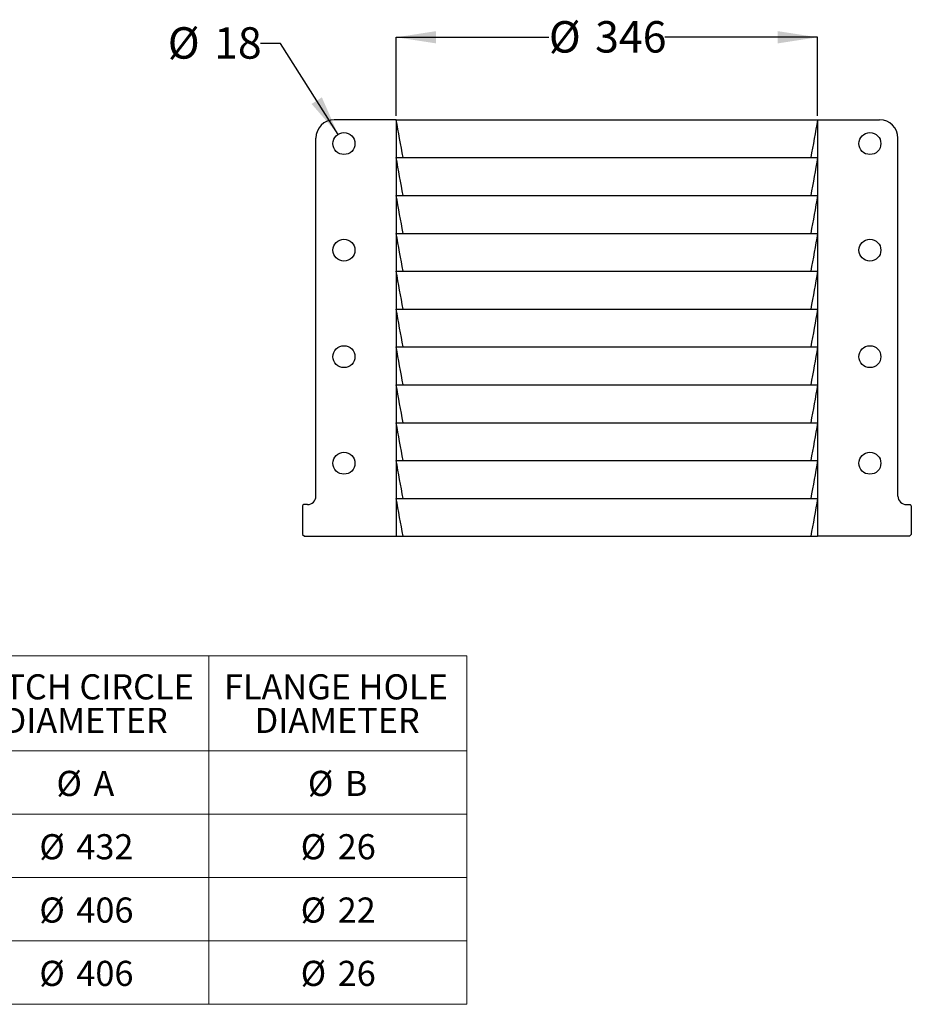
# Model space of a CAD drawing. Units: millimetres. Extents: x 19 to 271, y 5 to 202.
# Drawn here: x 145 to 258, y 5 to 130 of the extents above; entities that cross this region are included whole.
import ezdxf

# ---------------------------------------------------------------- set-up
doc = ezdxf.new("R2010")
doc.units = ezdxf.units.MM
doc.layers.add('DIMENSIONS', color=7, linetype='Continuous')
doc.styles.add('SLDTEXTSTYLE0', font='TXT', dxfattribs={"width": 0.7})
doc.dimstyles.new('SLDDIMSTYLE1', dxfattribs={"dimtxt": 5.037667, "dimasz": 2.686756, "dimexe": 0, "dimexo": 0.0625, "dimgap": 1.259417, "dimtad": 0, "dimtih": 1, "dimtoh": 1, "dimdec": 0, "dimlfac": 6.5, "dimrnd": 1e-09, "dimzin": 12, "dimdsep": 46, "dimtxsty": 'SLDTEXTSTYLE0', "dimsah": 1, "dimcen": 0.09, "dimadec": 0, "dimazin": 3, "dimtfac": 1, "dimtdec": 0, "dimtofl": 0, "dimtmove": 0, "dimatfit": 3, "dimfxl": 0, "dimfrac": 2, "dimtolj": 1, "dimtzin": 12, "dimarcsym": 0})
doc.dimstyles.new('SLDDIMSTYLE2', dxfattribs={"dimtxt": 5.037667, "dimasz": 2.686756, "dimexe": 0, "dimexo": 0.0625, "dimgap": 1.259417, "dimtad": 0, "dimtih": 1, "dimtoh": 1, "dimdec": 0, "dimlfac": 6.5, "dimrnd": 1e-09, "dimzin": 12, "dimdsep": 46, "dimtxsty": 'SLDTEXTSTYLE0', "dimsah": 1, "dimcen": 0, "dimadec": 0, "dimazin": 3, "dimtfac": 1, "dimtdec": 0, "dimtofl": 0, "dimtmove": 0, "dimatfit": 3, "dimfxl": 0, "dimfrac": 2, "dimtolj": 1, "dimtzin": 12, "dimarcsym": 0})

# ---------------------------------------------------------------- blocks, each defined once
blk = doc.blocks.new('SW_TABLEANNOTATION_0')
at = {"color": 0, "linetype": 'Continuous', "lineweight": 18}
for p, q in [((0, 0), (0, -12.02)), ((0, 0), (38.3, 0)), ((38.3, 0), (38.3, -12.02)), ((38.3, 0), (69.41, 0)), ((69.41, 0), (69.41, -12.02)), ((69.41, 0), (102, 0)), ((102, 0), (102, -12.02)), ((0, -12.02), (0, -20.02)), ((38.3, -12.02), (38.3, -20.02)), ((38.3, -12.02), (69.41, -12.02)), ((69.41, -12.02), (69.41, -20.02)), ((69.41, -12.02), (102, -12.02)), ((102, -12.02), (102, -20.02)), ((0, -20.02), (0, -28.02)), ((0, -20.02), (38.3, -20.02)), ((38.3, -20.02), (38.3, -28.02)), ((38.3, -20.02), (69.41, -20.02)), ((69.41, -20.02), (69.41, -28.02)), ((69.41, -20.02), (102, -20.02)), ((102, -20.02), (102, -28.02)), ((0, -28.02), (0, -36.02)), ((0, -28.02), (38.3, -28.02)), ((38.3, -28.02), (38.3, -36.02)), ((38.3, -28.02), (69.41, -28.02)), ((69.41, -28.02), (69.41, -36.02)), ((69.41, -28.02), (102, -28.02)), ((102, -28.02), (102, -36.02)), ((0, -36.02), (0, -44.02)), ((0, -36.02), (38.3, -36.02)), ((38.3, -36.02), (38.3, -44.02)), ((38.3, -36.02), (69.41, -36.02)), ((69.41, -36.02), (69.41, -44.02)), ((69.41, -36.02), (102, -36.02)), ((102, -36.02), (102, -44.02)), ((0, -44.02), (38.3, -44.02)), ((38.3, -44.02), (69.41, -44.02)), ((69.41, -44.02), (102, -44.02))]:
    blk.add_line(p, q, dxfattribs=at)
at = {"color": 0, "linetype": 'Continuous', "lineweight": 0, "attachment_point": 1, "style": 'SLDTEXTSTYLE0'}
for s, insert, char_height in [('PITCH CIRCLE', (39.56, -2.33), 3.175), ('FLANGE HOLE', (71.32, -2.33), 3.175), ('DIAMETER', (43.36, -6.57), 3.175), ('DIAMETER', (75.2, -6.57), 3.175), ('CONFIGURATION', (1.87, -8.45), 3.175), ('%%c', (50.15, -14.53), 3.175), ('A', (54.83, -14.53), 3.17), ('%%c', (81.92, -14.53), 3.175), ('B', (86.6, -14.53), 3.17), ('%%c', (47.99, -22.53), 3.175), ('%%c', (81.01, -22.53), 3.175), ('ECC-MC300AL-A', (2.33, -22.53), 3.175), ('432', (52.67, -22.53), 3.175), ('26', (85.69, -22.53), 3.175), ('ECC-MC300AL-D', (2.22, -30.53), 3.175), ('%%c', (47.99, -30.53), 3.175), ('406', (52.67, -30.53), 3.175), ('%%c', (81.01, -30.53), 3.175), ('22', (85.69, -30.53), 3.175), ('ECC-MC300AL-E', (2.41, -38.53), 3.175), ('%%c', (47.99, -38.53), 3.175), ('406', (52.67, -38.53), 3.175), ('%%c', (81.01, -38.53), 3.175), ('26', (85.69, -38.53), 3.175)]:
    blk.add_mtext(s, dxfattribs=dict(at, insert=insert, char_height=char_height))
blk = doc.blocks.new('_D_3')
at = {"layer": 'DIMENSIONS', "color": 7}
for p, q in [((177.94, 126.63), (175.44, 126.63)), ((185.23, 115.14), (177.94, 126.63))]:
    blk.add_line(p, q, dxfattribs=at)
blk.add_solid([(185.23, 115.14), (183.18, 119.81), (181.88, 118.98)], dxfattribs=at)
at = {"layer": 'DIMENSIONS', "color": 7, "char_height": 3.969, "attachment_point": 1, "style": 'SLDTEXTSTYLE0'}
for s, insert in [('%%c', (163.71, 128.67)), ('18', (169.56, 128.67))]:
    blk.add_mtext(s, dxfattribs=dict(at, insert=insert))
blk = doc.blocks.new('_D_4')
at = {"layer": 'DIMENSIONS', "color": 7}
for p, q in [((192.58, 117.49), (192.58, 127.4)), ((192.58, 127.4), (211.86, 127.4)), ((245.81, 127.4), (226.53, 127.4)), ((245.81, 117.49), (245.81, 127.4))]:
    blk.add_line(p, q, dxfattribs=at)
for points in [[(192.58, 127.4), (197.62, 126.63), (197.62, 128.18)], [(245.81, 127.4), (240.78, 128.18), (240.78, 126.63)]]:
    blk.add_solid(points, dxfattribs=at)
at = {"layer": 'DIMENSIONS', "color": 7, "char_height": 3.969, "attachment_point": 1, "style": 'SLDTEXTSTYLE0'}
for s, insert in [('%%c', (211.86, 129.44)), ('346', (217.71, 129.44))]:
    blk.add_mtext(s, dxfattribs=dict(at, insert=insert))

msp = doc.modelspace()

# ---------------------------------------------------------------- linework, layer by layer
at = {"color": 7, "linetype": 'Continuous', "lineweight": 25}
for p, q in [((192.583255, 116.972212), (184.737101, 116.972212)), ((192.583255, 116.987597), (245.814024, 116.987597)), ((192.583255, 116.972212), (192.583255, 116.987597)), ((192.583255, 116.972212), (192.583255, 112.202982)), ((245.814024, 116.972212), (245.814024, 116.987597)), ((245.814024, 116.972212), (245.814024, 112.202982)), ((245.814024, 116.972212), (253.660178, 116.972212)), ((182.429409, 69.433751), (182.429409, 114.66452)), ((255.967871, 69.433751), (255.967871, 114.66452)), ((192.583255, 112.202982), (192.583255, 107.418366)), ((192.583255, 112.202982), (193.440893, 112.202982)), ((193.440893, 112.202982), (244.956387, 112.202982)), ((244.956387, 112.202982), (245.814024, 112.202982)), ((245.814024, 112.202982), (245.814024, 107.418366)), ((192.583255, 107.418366), (192.583255, 102.633751)), ((192.583255, 107.418366), (193.440893, 107.418366)), ((193.440893, 107.418366), (244.956387, 107.418366)), ((244.956387, 107.418366), (245.814024, 107.418366)), ((245.814024, 107.418366), (245.814024, 102.633751)), ((192.583255, 102.633751), (192.583255, 97.849135)), ((192.583255, 102.633751), (193.440893, 102.633751)), ((193.440893, 102.633751), (244.956387, 102.633751)), ((244.956387, 102.633751), (245.814024, 102.633751)), ((245.814024, 102.633751), (245.814024, 97.849135)), ((192.583255, 97.849135), (192.583255, 93.06452)), ((192.583255, 97.849135), (193.440893, 97.849135)), ((193.440893, 97.849135), (244.956387, 97.849135)), ((244.956387, 97.849135), (245.814024, 97.849135)), ((245.814024, 97.849135), (245.814024, 93.06452)), ((192.583255, 93.06452), (192.583255, 88.279905)), ((192.583255, 93.06452), (193.440893, 93.06452)), ((193.440893, 93.06452), (244.956387, 93.06452)), ((244.956387, 93.06452), (245.814024, 93.06452)), ((245.814024, 93.06452), (245.814024, 88.279905)), ((192.583255, 88.279905), (192.583255, 83.495289)), ((192.583255, 88.279905), (193.440893, 88.279905)), ((193.440893, 88.279905), (244.956387, 88.279905)), ((244.956387, 88.279905), (245.814024, 88.279905)), ((245.814024, 88.279905), (245.814024, 83.495289)), ((192.583255, 83.495289), (192.583255, 78.710674)), ((192.583255, 83.495289), (193.440893, 83.495289)), ((193.440893, 83.495289), (244.956387, 83.495289)), ((244.956387, 83.495289), (245.814024, 83.495289)), ((245.814024, 83.495289), (245.814024, 78.710674)), ((192.583255, 78.710674), (192.583255, 73.926059)), ((192.583255, 78.710674), (193.440893, 78.710674)), ((193.440893, 78.710674), (244.956387, 78.710674)), ((244.956387, 78.710674), (245.814024, 78.710674)), ((245.814024, 78.710674), (245.814024, 73.926059)), ((192.583255, 73.926059), (192.583255, 69.141443)), ((192.583255, 73.926059), (193.440893, 73.926059)), ((193.440893, 73.926059), (244.956387, 73.926059)), ((244.956387, 73.926059), (245.814024, 73.926059)), ((245.814024, 73.926059), (245.814024, 69.141443)), ((192.583255, 69.141443), (192.583255, 64.356828)), ((192.583255, 69.141443), (193.440893, 69.141443)), ((193.440893, 69.141443), (244.956387, 69.141443)), ((244.956387, 69.141443), (245.814024, 69.141443)), ((245.814024, 69.141443), (245.814024, 64.356828)), ((180.737101, 68.202982), (180.737101, 64.587597)), ((181.352486, 68.356828), (180.890947, 68.356828)), ((257.044794, 68.356828), (257.506332, 68.356828)), ((257.660178, 68.202982), (257.660178, 64.587597)), ((180.737101, 64.587597), (180.967871, 64.356828)), ((180.967871, 64.356828), (192.583255, 64.356828)), ((192.583255, 64.356828), (193.440893, 64.356828)), ((193.440893, 64.356828), (244.956387, 64.356828)), ((244.956387, 64.356828), (245.814024, 64.356828)), ((257.429409, 64.356828), (245.814024, 64.356828)), ((257.429409, 64.356828), (257.660178, 64.587597))]:
    msp.add_line(p, q, dxfattribs=at)
for centre in [(185.967871, 113.972212), (252.429409, 113.972212), (185.967871, 100.510674), (252.429409, 100.510674), (185.967871, 87.049135), (252.429409, 87.049135), (185.967871, 73.587597), (252.429409, 73.587597)]:
    msp.add_circle(centre, 1.384615, dxfattribs=at)
for centre, radius, start, end in [((184.737101, 114.66452), 2.307692, 90, 180), ((253.660178, 114.66452), 2.307692, 0, 90), ((181.352486, 69.433751), 1.076923, 270, 0), ((257.044794, 69.433751), 1.076923, 180, 270), ((180.890947, 68.202982), 0.153846, 90, 180), ((257.506332, 68.202982), 0.153846, 0, 90)]:
    msp.add_arc(centre, radius, start, end, dxfattribs=at)
for points in [[(193.440893, 112.202982), (193.151175, 113.796612), (192.865514, 115.391554), (192.583255, 116.987597)], [(245.814024, 116.987597), (245.531766, 115.391554), (245.246105, 113.796612), (244.956387, 112.202982)], [(193.440893, 107.418366), (193.151175, 109.011996), (192.865514, 110.606939), (192.583255, 112.202982)], [(245.814024, 112.202982), (245.531766, 110.606939), (245.246105, 109.011996), (244.956387, 107.418366)], [(193.440893, 102.633751), (193.151175, 104.227381), (192.865514, 105.822323), (192.583255, 107.418366)], [(245.814024, 107.418366), (245.531766, 105.822323), (245.246105, 104.227381), (244.956387, 102.633751)], [(193.440893, 97.849135), (193.151175, 99.442766), (192.865514, 101.037708), (192.583255, 102.633751)], [(245.814024, 102.633751), (245.531766, 101.037708), (245.246105, 99.442766), (244.956387, 97.849135)], [(193.440893, 93.06452), (193.151175, 94.65815), (192.865514, 96.253093), (192.583255, 97.849135)], [(245.814024, 97.849135), (245.531766, 96.253093), (245.246105, 94.65815), (244.956387, 93.06452)], [(193.440893, 88.279905), (193.151175, 89.873535), (192.865514, 91.468477), (192.583255, 93.06452)], [(245.814024, 93.06452), (245.531766, 91.468477), (245.246105, 89.873535), (244.956387, 88.279905)], [(193.440893, 83.495289), (193.151175, 85.08892), (192.865514, 86.683862), (192.583255, 88.279905)], [(245.814024, 88.279905), (245.531766, 86.683862), (245.246105, 85.08892), (244.956387, 83.495289)], [(193.440893, 78.710674), (193.151175, 80.304304), (192.865514, 81.899246), (192.583255, 83.495289)], [(245.814024, 83.495289), (245.531766, 81.899246), (245.246105, 80.304304), (244.956387, 78.710674)], [(193.440893, 73.926059), (193.151175, 75.519689), (192.865514, 77.114631), (192.583255, 78.710674)], [(245.814024, 78.710674), (245.531766, 77.114631), (245.246105, 75.519689), (244.956387, 73.926059)], [(193.440893, 69.141443), (193.151175, 70.735073), (192.865514, 72.330016), (192.583255, 73.926059)], [(245.814024, 73.926059), (245.531766, 72.330016), (245.246105, 70.735073), (244.956387, 69.141443)], [(193.440893, 64.356828), (193.151175, 65.950458), (192.865514, 67.5454), (192.583255, 69.141443)], [(245.814024, 69.141443), (245.531766, 67.5454), (245.246105, 65.950458), (244.956387, 64.356828)]]:
    msp.add_open_spline(points, degree=3, dxfattribs=at)

# ---------------------------------------------------------------- block references
at = {"color": 7, "linetype": 'Continuous', "lineweight": 0}
msp.add_blockref('SW_TABLEANNOTATION_0', (99.490459, 49.257408), dxfattribs=at)

# ---------------------------------------------------------------- dimensions: what is measured, and where the dimension line sits
at = {"layer": 'DIMENSIONS', "color": 7}
dim = msp.add_linear_dim(base=(245.814024, 127.403782), p1=(192.583255, 116.987597), p2=(245.814024, 116.987597), text='%%c<>', dimstyle='SLDDIMSTYLE1', dxfattribs=at)
dim.commit()
dim.dimension.update_dxf_attribs({"geometry": '_D_4', "text_midpoint": (219.19864, 127.403782), "dimtype": 160})
dim = msp.add_diameter_dim_2p(p1=(186.709007, 112.80265), p2=(185.226734, 115.141775), dimstyle='SLDDIMSTYLE2', dxfattribs=at)
dim.commit()
dim.dimension.update_dxf_attribs({"geometry": '_D_3', "text_midpoint": (169.578615, 126.634551), "dimtype": 163})

doc.saveas('drawing.dxf')
